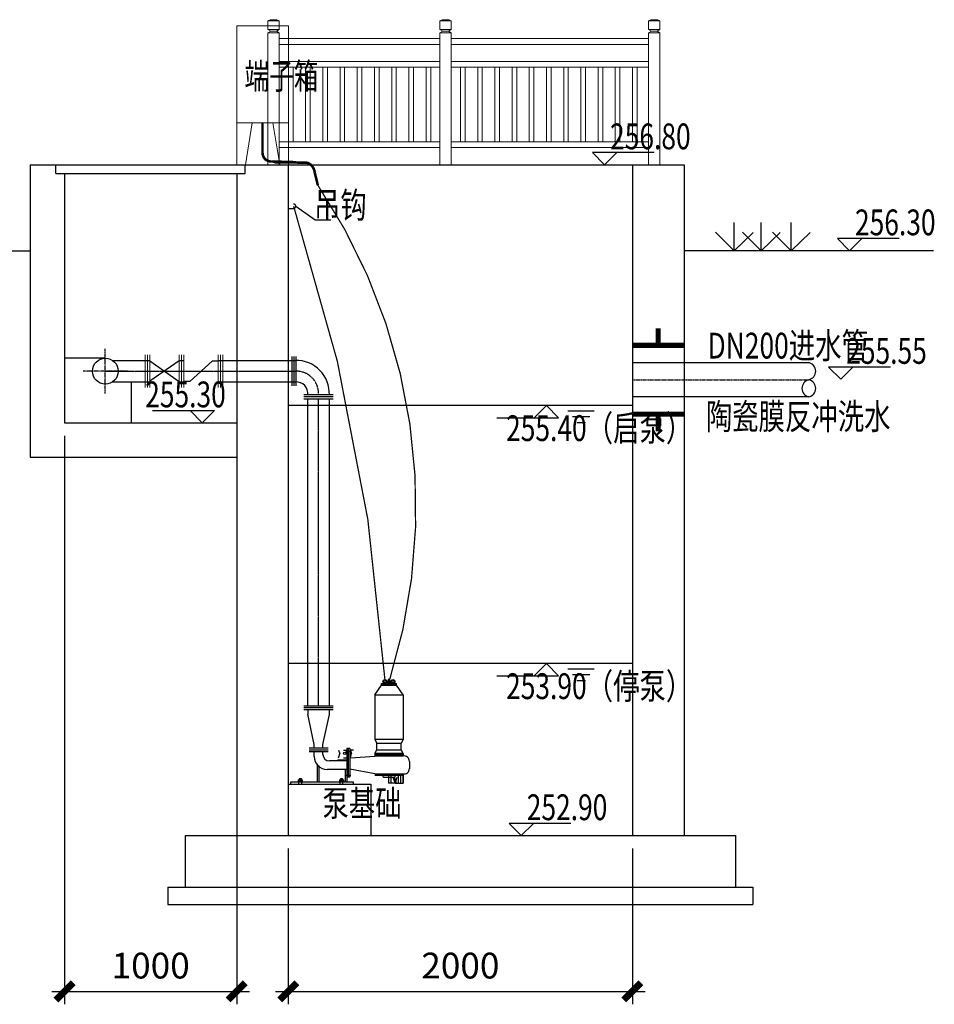
# Model space of a CAD drawing. Extents: x 40187921 to 82176151, y 2910516 to 5973312.
# Drawn here: x 41159365 to 41164681, y 2916753 to 2922477 of the extents above; entities that cross this region are included whole.
import ezdxf

# ---------------------------------------------------------------- set-up
doc = ezdxf.new("R2010")
doc.units = 0
doc.header["$LTSCALE"] = 0.5
doc.header["$PDSIZE"] = 0.2
doc.linetypes.add('CENTER', pattern=[50.8, 31.75, -6.35, 6.35, -6.35])
doc.linetypes.add('DASHED', pattern=[19.05, 12.7, -6.35])
doc.layers.get('0').update_dxf_attribs({"linetype": 'CONTINUOUS'})
doc.layers.get('Defpoints').update_dxf_attribs({"linetype": 'CONTINUOUS'})
for name, color, linetype in [('0-填充', 8, 'CONTINUOUS'), ('4', 3, 'CONTINUOUS'), ('A1', 1, 'CONTINUOUS'), ('GPSCOMMON', 7, 'CONTINUOUS'), ('PUB_TEXT', 7, 'CONTINUOUS'), ('XSX', 1, 'CONTINUOUS'), ('填充', 8, 'CONTINUOUS'), ('标注', 4, 'CONTINUOUS'), ('法兰盘', 7, 'CONTINUOUS'), ('泵站道路', 2, 'CONTINUOUS'), ('设备', 4, 'CONTINUOUS')]:
    doc.layers.add(name, color=color, linetype=linetype)
doc.layers.add('细实线', color=1, linetype='CONTINUOUS', lineweight=18)
doc.styles.add('TSSD_Rein', font='tssdeng.shx', dxfattribs={"width": 0.75, "bigfont": 'hztxt.shx'})
doc.dimstyles.new('工艺1b500', dxfattribs={"dimscale": 1000, "dimtxt": 0.15, "dimasz": 0.1, "dimexe": 0.075, "dimexo": 0.075, "dimgap": 0.075, "dimtad": 1, "dimdec": 0, "dimzin": 0, "dimdsep": 46, "dimtxsty": 'TSSD_Rein', "dimblk": 'ARCHTICK', "dimcen": 0.09, "dimdle": 0.075, "dimadec": 1, "dimazin": 0, "dimtfac": 1, "dimtdec": 0, "dimtix": 1, "dimtmove": 0, "dimatfit": 3, "dimfxl": 1, "dimtolj": 1, "dimtzin": 0, "dimarcsym": 0})

# ---------------------------------------------------------------- blocks, each defined once
blk = doc.blocks.new('ewererew')
at = {"layer": '0-填充', "color": 8, "linetype": 'Continuous', "flags": 128}
for points in [[(40561910.89, 3248295.8819), (40561910.89, 3248296.0454)], [(40561910.89, 3248295.8819), (40561910.7793, 3248295.9878)], [(40561910.89, 3248295.8819), (40561910.9984, 3248295.9902)]]:
    blk.add_lwpolyline(points, dxfattribs=at)
blk = doc.blocks.new('ewewe')
at = {"layer": '0-填充', "color": 1, "linetype": 'Continuous', "const_width": 0.03, "flags": 128}
for points in [[(40561919.5492, 3248313.6445), (40561919.5492, 3248313.3445)], [(40561919.5492, 3248313.4945), (40561919.6492, 3248313.4945)]]:
    blk.add_lwpolyline(points, dxfattribs=at)
blk = doc.blocks.new('_ArchTick')
at = {"color": 0, "linetype": 'ByBlock', "const_width": 0.4}
blk.add_lwpolyline([(-0.5, -0.5), (0.5, 0.5)], dxfattribs=at)
blk = doc.blocks.new('*D619')
at = {"color": 0, "linetype": 'Continuous', "lineweight": -2, "transparency": 16777216}
for p, q in [((41159625.5, 2920058.8), (41159625.5, 2916753.3)), ((41160626, 2920058.8), (41160626, 2916753.3)), ((41159550.5, 2916828.3), (41160701, 2916828.3))]:
    blk.add_line(p, q, dxfattribs=at)
at = {"layer": 'Defpoints', "color": 0, "linetype": 'Continuous', "transparency": 16777216}
for p in [(41159625.5, 2920133.8), (41160626, 2920133.8), (41160626, 2916828.3)]:
    blk.add_point(p, dxfattribs=at)
at = {"color": 0, "linetype": 'Continuous', "lineweight": -2, "transparency": 16777216, "xscale": 100, "yscale": 100, "zscale": 100, "rotation": 180}
blk.add_blockref('_ArchTick', (41159625.5, 2916828.3), dxfattribs=at)
at = {"color": 0, "linetype": 'Continuous', "lineweight": -2, "transparency": 16777216, "xscale": 100, "yscale": 100, "zscale": 100}
blk.add_blockref('_ArchTick', (41160626, 2916828.3), dxfattribs=at)
at = {"color": 0, "linetype": 'Continuous', "transparency": 16777216, "insert": (41160125.8, 2916978.3), "char_height": 150, "attachment_point": 5, "style": 'TSSD_Rein'}
blk.add_mtext('\\A1;1000', dxfattribs=at)
blk = doc.blocks.new('*D620')
at = {"color": 0, "linetype": 'Continuous', "lineweight": -2, "transparency": 16777216}
for p, q in [((41160926, 2917658.8), (41160926, 2916753.3)), ((41162926, 2917658.8), (41162926, 2916753.3)), ((41160851, 2916828.3), (41163001, 2916828.3))]:
    blk.add_line(p, q, dxfattribs=at)
at = {"layer": 'Defpoints', "color": 0, "linetype": 'Continuous', "transparency": 16777216}
for p in [(41160926, 2917733.8), (41162926, 2917733.8), (41162926, 2916828.3)]:
    blk.add_point(p, dxfattribs=at)
at = {"color": 0, "linetype": 'Continuous', "lineweight": -2, "transparency": 16777216, "xscale": 100, "yscale": 100, "zscale": 100, "rotation": 180}
blk.add_blockref('_ArchTick', (41160926, 2916828.3), dxfattribs=at)
at = {"color": 0, "linetype": 'Continuous', "lineweight": -2, "transparency": 16777216, "xscale": 100, "yscale": 100, "zscale": 100}
blk.add_blockref('_ArchTick', (41162926, 2916828.3), dxfattribs=at)
at = {"color": 0, "linetype": 'Continuous', "transparency": 16777216, "insert": (41161926, 2916978.3), "char_height": 150, "attachment_point": 5, "style": 'TSSD_Rein'}
blk.add_mtext('\\A1;2000', dxfattribs=at)

msp = doc.modelspace()

# ---------------------------------------------------------------- linework, layer by layer
at = {"color": 4, "linetype": 'Continuous'}
for p, q in [((41160292.0608, 2920496.2705), (41160318.9408, 2920496.2705)), ((41160292.0608, 2920371.2705), (41160318.9408, 2920371.2705))]:
    msp.add_line(p, q, dxfattribs=at)
at = {"color": 7, "linetype": 'Continuous'}
for p, q in [((41160985.5647, 2918049.7091), (41160985.5647, 2918057.4878)), ((41160985.9515, 2918048.8105), (41160985.9515, 2918043.7705)), ((41161006.1115, 2918048.8105), (41160985.9515, 2918048.8105)), ((41160988.1835, 2918058.3864), (41161003.8967, 2918058.3864)), ((41161003.8967, 2918048.8104), (41160988.1835, 2918048.8104)), ((41160990.2355, 2918063.9305), (41160989.2275, 2918062.9225)), ((41160989.2275, 2918062.9225), (41160989.2275, 2918058.3864)), ((41161001.8275, 2918063.9305), (41160990.2355, 2918063.9305)), ((41160990.8024, 2918049.7091), (41160990.8024, 2918057.4878)), ((41161001.2778, 2918057.4878), (41161001.2778, 2918049.7091)), ((41161002.8355, 2918062.9225), (41161001.8275, 2918063.9305)), ((41161002.8355, 2918058.3864), (41161002.8355, 2918062.9225)), ((41161006.1115, 2918043.7705), (41161006.1115, 2918048.8105)), ((41161006.5156, 2918057.4878), (41161006.5156, 2918049.7091)), ((41161225.5647, 2918049.7091), (41161225.5647, 2918057.4878)), ((41161225.9515, 2918048.8105), (41161225.9515, 2918043.7705)), ((41161246.1115, 2918048.8105), (41161225.9515, 2918048.8105)), ((41161228.1835, 2918058.3864), (41161243.8967, 2918058.3864)), ((41161243.8967, 2918048.8104), (41161228.1835, 2918048.8104)), ((41161230.2355, 2918063.9305), (41161229.2275, 2918062.9225)), ((41161229.2275, 2918062.9225), (41161229.2275, 2918058.3864)), ((41161241.8275, 2918063.9305), (41161230.2355, 2918063.9305)), ((41161230.8024, 2918049.7091), (41161230.8024, 2918057.4878)), ((41161241.2778, 2918057.4878), (41161241.2778, 2918049.7091)), ((41161242.8355, 2918062.9225), (41161241.8275, 2918063.9305)), ((41161242.8355, 2918058.3864), (41161242.8355, 2918062.9225)), ((41161246.1115, 2918043.7705), (41161246.1115, 2918048.8105)), ((41161246.5156, 2918057.4878), (41161246.5156, 2918049.7091))]:
    msp.add_line(p, q, dxfattribs=at)
for p, q in [((41161002.8355, 2918062.9225), (41160989.2275, 2918062.9225)), ((41161242.8355, 2918062.9225), (41161229.2275, 2918062.9225))]:
    msp.add_line(p, q)
for centre, radius, start, end in [((41160988.1835, 2918054.3852), 4.0601, 49.8328423, 130.1671577), ((41160988.1835, 2918052.8117), 4.0601, 229.8328848, 310.1671152), ((41160996.0401, 2918042.6733), 15.7132, 70.5287987, 109.4712013), ((41160996.0401, 2918064.5236), 15.7132, 250.5287987, 289.4712013), ((41161003.8967, 2918054.3852), 4.0601, 49.8328366, 130.1671634), ((41161003.8967, 2918052.8117), 4.0601, 229.8328469, 310.1671531), ((41161228.1835, 2918054.3852), 4.0601, 49.8328423, 130.1671577), ((41161228.1835, 2918052.8117), 4.0601, 229.8328848, 310.1671152), ((41161236.0401, 2918042.6733), 15.7132, 70.5287987, 109.4712013), ((41161236.0401, 2918064.5236), 15.7132, 250.5287987, 289.4712013), ((41161243.8967, 2918054.3852), 4.0601, 49.8328366, 130.1671634), ((41161243.8967, 2918052.8117), 4.0601, 229.8328469, 310.1671531)]:
    msp.add_arc(centre, radius, start, end, dxfattribs=at)
at = {"layer": '0-填充', "color": 1, "linetype": 'Continuous'}
for p, q in [((41159903.6104, 2920496.2705), (41160120.9408, 2920496.2705)), ((41160292.0608, 2920493.7705), (41160120.9408, 2920374.8517)), ((41160120.9408, 2920493.3895), (41160292.0608, 2920373.7704)), ((41160486.1223, 2920493.7705), (41160353.5008, 2920373.7704)), ((41160486.1223, 2920493.7705), (41160519.0931, 2920493.7705)), ((41160519.0931, 2920496.2705), (41160972.0315, 2920496.2705)), ((41162926.0315, 2920483.7705), (41163951.5428, 2920483.7705)), ((41160353.5008, 2920373.7704), (41160318.9408, 2920373.7704)), ((41159903.6104, 2920371.2705), (41160120.9408, 2920371.2705)), ((41160519.0931, 2920371.2705), (41160972.0315, 2920371.2705)), ((41161039.5315, 2918487.2705), (41161039.5315, 2920271.7705)), ((41161164.5315, 2918487.2705), (41161164.5315, 2920271.7705)), ((41163951.5428, 2920283.7705), (41162926.0315, 2920283.7705)), ((41161428.8484, 2918552.0642), (41161467.1172, 2918607.6179)), ((41161467.1172, 2918607.6179), (41161467.1172, 2918618.0184)), ((41161467.1172, 2918618.0184), (41161555.477, 2918618.0184)), ((41161467.1172, 2918607.6179), (41161555.477, 2918607.6179)), ((41161555.477, 2918607.6179), (41161467.1172, 2918607.6179)), ((41161519.3865, 2918623.2091), (41161503.2077, 2918623.2091)), ((41161503.2077, 2918623.2091), (41161503.2077, 2918618.0184)), ((41161506.7064, 2918641.4955), (41161506.7064, 2918623.2091)), ((41161515.3566, 2918641.4955), (41161506.7064, 2918641.4955)), ((41161515.3566, 2918623.2091), (41161515.3566, 2918641.4955)), ((41161519.3865, 2918618.0184), (41161519.3865, 2918623.2091)), ((41161555.477, 2918607.6179), (41161555.477, 2918618.0184)), ((41161593.7457, 2918552.0642), (41161555.477, 2918607.6179)), ((41161428.5828, 2918552.0642), (41161428.5828, 2918292.5044)), ((41161428.8484, 2918552.0642), (41161593.7457, 2918552.0642)), ((41161593.4802, 2918552.0642), (41161593.4802, 2918292.5044)), ((41161077.0315, 2918264.2705), (41161039.5315, 2918439.9831)), ((41161040.5315, 2918437.2705), (41161040.5315, 2918464.2705)), ((41161127.0315, 2918264.2705), (41161164.5315, 2918437.2705)), ((41161165.5315, 2918437.2705), (41161165.5315, 2918464.2705)), ((41161077.0315, 2918242.2705), (41161077.0315, 2918264.2705)), ((41161127.0315, 2918242.2705), (41161127.0315, 2918264.2705)), ((41161593.4802, 2918292.5044), (41161428.5828, 2918292.5044)), ((41161428.5828, 2918292.5044), (41161440.9601, 2918271.6415)), ((41161440.9601, 2918232.2585), (41161440.9601, 2918271.6415)), ((41161440.9601, 2918271.6415), (41161581.1029, 2918271.6415)), ((41161593.4802, 2918292.5044), (41161581.1029, 2918271.6415)), ((41161581.1029, 2918232.2585), (41161581.1029, 2918271.6415)), ((41161077.0315, 2918193.0916), (41161077.0315, 2918220.2705)), ((41161127.0315, 2918205.591), (41161127.0315, 2918220.2704)), ((41161428.5828, 2918211.3957), (41161440.9601, 2918232.2585)), ((41161428.5828, 2918211.3957), (41161428.5828, 2918196.2325)), ((41161593.4802, 2918211.3957), (41161428.5828, 2918211.3957)), ((41161593.4802, 2918203.8141), (41161428.5828, 2918203.8141)), ((41161440.9601, 2918232.2585), (41161581.1029, 2918232.2585)), ((41161593.4802, 2918211.3957), (41161581.1029, 2918232.2585)), ((41161593.4802, 2918211.3957), (41161593.4802, 2918196.2325)), ((41161264.8824, 2918168.0916), (41161164.5315, 2918168.0916)), ((41161286.6943, 2918185.874), (41161428.5828, 2918196.2325)), ((41161593.4802, 2918196.2325), (41161428.5828, 2918196.2325)), ((41161629.5121, 2918164.9529), (41161629.579, 2918122.2008)), ((41161264.8824, 2918118.0916), (41161152.0315, 2918118.0916)), ((41161428.5828, 2918092.92), (41161593.4802, 2918092.92)), ((41161428.5828, 2918085.3384), (41161593.4802, 2918085.3384)), ((41161508.5828, 2918092.92), (41161508.5828, 2918038.4955)), ((41161522.0052, 2918085.3384), (41161522.0052, 2918038.4955)), ((41161565.2993, 2918085.3384), (41161565.2993, 2918038.4955)), ((41161578.8748, 2918085.3384), (41161578.8748, 2918038.4955)), ((41161593.4802, 2918092.92), (41161593.4802, 2918038.4955)), ((41161593.4802, 2918038.4955), (41161593.4802, 2918092.92)), ((41161478.3197, 2918072.9831), (41161543.7433, 2918072.9831)), ((41161546.4908, 2918038.4955), (41161508.5828, 2918038.4955)), ((41161547.557, 2918038.4955), (41161535.7282, 2918072.9831)), ((41161555.5722, 2918038.4955), (41161543.7433, 2918072.9831)), ((41161546.4908, 2918038.4955), (41161558.3197, 2918072.9831)), ((41161547.557, 2918038.4955), (41161593.4802, 2918038.4955))]:
    msp.add_line(p, q, dxfattribs=at)
at = {"layer": '0-填充', "color": 5, "linetype": 'CENTER', "ltscale": 0.01}
for p, q in [((41159862.1526, 2920433.7705), (41160972.0315, 2920433.7705)), ((41161102.0315, 2918487.2705), (41161102.0315, 2920271.7705))]:
    msp.add_line(p, q, dxfattribs=at)
at = {"layer": '0-填充', "color": 1, "linetype": 'Continuous', "ltscale": 0.1, "flags": 128}
for points in [[(41163053.0876, 2921704.4811), (41162693.9276, 2921704.4811), (41162764.6383, 2921633.7705), (41162835.349, 2921704.4811)], [(41164476.7617, 2921204.4811), (41164117.6017, 2921204.4811), (41164188.3124, 2921133.7705), (41164259.0231, 2921204.4811)], [(41164425.6434, 2920457.3633), (41164066.4834, 2920457.3633), (41164137.1941, 2920386.6526), (41164207.9048, 2920457.3633)], [(41160137.0236, 2920204.4811), (41160496.1836, 2920204.4811), (41160425.4729, 2920133.7705), (41160354.7622, 2920204.4811)], [(41162137.5822, 2920163.0598), (41162496.7422, 2920163.0598), (41162426.0315, 2920233.7705), (41162355.3208, 2920163.0598)], [(41162137.5822, 2918663.0598), (41162496.7422, 2918663.0598), (41162426.0315, 2918733.7705), (41162355.3208, 2918663.0598)], [(41162568.8221, 2917804.4811), (41162209.6621, 2917804.4811), (41162280.3728, 2917733.7705), (41162351.0835, 2917804.4811)]]:
    msp.add_lwpolyline(points, dxfattribs=at)
at = {"layer": '0-填充', "color": 2, "linetype": 'Continuous', "ltscale": 0.1, "flags": 128}
for points in [[(41159425.4929, 2921633.7705), (41160626.0315, 2921633.7705)], [(41159425.4929, 2921633.7705), (41159425.4929, 2919933.7705)], [(41159575.4929, 2921583.7705), (41159575.4929, 2921633.7705)], [(41160626.0315, 2921633.7705), (41163226.0315, 2921633.7705)], [(41160676.0315, 2921583.7705), (41160676.0315, 2921633.7705)], [(41160926.0315, 2921633.7705), (41160926.0315, 2917733.7705)], [(41162926.0315, 2921633.7705), (41162926.0315, 2917733.7705)], [(41163226.0315, 2921633.7705), (41163226.0315, 2917733.7705)], [(41159575.4929, 2921583.7705), (41160676.0315, 2921583.7705)], [(41159625.4929, 2921583.7705), (41159625.4929, 2920133.7705)], [(41160626.0315, 2921583.7705), (41160626.0315, 2917733.7705)], [(41159862.1526, 2920508.7705), (41159625.4929, 2920508.7705)], [(41160012.2756, 2920371.2705), (41160012.2756, 2920133.7705)], [(41159625.4929, 2920133.7705), (41160626.0315, 2920133.7705)], [(41159425.4929, 2919933.7705), (41160626.0315, 2919933.7705)], [(41160926.0315, 2918033.7705), (41161305.0214, 2918033.7705), (41161405.0214, 2918033.7705), (41161405.0214, 2917733.7705)], [(41160326.0315, 2917733.7705), (41160326.0315, 2917433.7705)], [(41160326.0315, 2917733.7705), (41163526.0315, 2917733.7705)], [(41163526.0315, 2917733.7705), (41163526.0315, 2917433.7705)], [(41160226.0315, 2917433.7705), (41160226.0315, 2917333.7705)], [(41160226.0315, 2917433.7705), (41163626.0315, 2917433.7705)], [(41163626.0315, 2917433.7705), (41163626.0315, 2917333.7705)], [(41160226.0315, 2917333.7705), (41163626.0315, 2917333.7705)]]:
    msp.add_lwpolyline(points, dxfattribs=at)
at = {"layer": '0-填充', "color": 8, "linetype": 'Continuous', "ltscale": 0.1, "flags": 128}
for points in [[(41158458.8262, 2921133.7705), (41159425.4929, 2921133.7705)], [(41164676.0315, 2921133.7705), (41163226.0315, 2921133.7705)]]:
    msp.add_lwpolyline(points, dxfattribs=at)
at = {"layer": '0-填充', "color": 5, "linetype": 'CENTER', "ltscale": 0.1, "flags": 128}
for points in [[(41159862.1526, 2920304.1705), (41159862.1526, 2920563.3705)], [(41159991.7526, 2920433.7705), (41159732.5526, 2920433.7705)], [(41162926.0315, 2920383.7705), (41163951.5428, 2920383.7705)]]:
    msp.add_lwpolyline(points, dxfattribs=at)
at = {"layer": '0-填充', "color": 0, "linetype": 'Continuous', "ltscale": 0.1, "flags": 128}
for points in [[(41162926.0315, 2920233.7705), (41160926.0315, 2920233.7705)], [(41162703.6306, 2920200.9661), (41162551.5276, 2920200.9661)], [(41162678.2801, 2920167.6328), (41162576.8781, 2920167.6328)], [(41162652.9296, 2920134.2995), (41162602.2286, 2920134.2995)], [(41162926.0315, 2918733.7705), (41160926.0315, 2918733.7705)], [(41162703.6306, 2918700.9661), (41162551.5276, 2918700.9661)], [(41162678.2801, 2918667.6328), (41162576.8781, 2918667.6328)], [(41162652.9296, 2918634.2995), (41162602.2286, 2918634.2995)]]:
    msp.add_lwpolyline(points, dxfattribs=at)
at = {"layer": '0-填充', "color": 1, "linetype": 'Continuous'}
for centre, radius in [((41159862.1526, 2920433.7705), 75), ((41161487.4943, 2918629.2901), 11.2919), ((41161487.4943, 2918629.2901), 6.7807), ((41161534.2033, 2918629.2901), 11.2919), ((41161534.2033, 2918629.2901), 6.7807)]:
    msp.add_circle(centre, radius, dxfattribs=at)
for centre, radius, start, end in [((41160972.0315, 2920303.7705), 192.5, 357.6181905, 91.1906302), ((41163940.3009, 2920433.771), 51.2499, 282.6788411, 77.3180723), ((41163962.7982, 2920333.7706), 51.2499, 102.6788365, 257.3180767), ((41163940.2982, 2920333.7712), 51.2499, 282.6788365, 77.3180767), ((41160972.0315, 2920303.7705), 67.5, 353.1933877, 93.3972772), ((41161164.5315, 2918205.5916), 37.5, 180, 270), ((41161152.0315, 2918193.0916), 75, 180, 270), ((41161599.6543, 2918166.9516), 29.9247, 356.1702284, 101.9069115), ((41161482.0655, 2918078.646), 6.7897, 99.7126192, 236.5164458), ((41161539.9974, 2918078.646), 6.7897, 303.4835542, 80.2873808), ((41161599.6543, 2918122.2008), 29.9247, 258.0930885, 3.8297716)]:
    msp.add_arc(centre, radius, start, end, dxfattribs=at)
at = {"layer": '0-填充', "color": 5, "linetype": 'CENTER', "ltscale": 0.01}
msp.add_arc((41160972.0315, 2920303.7705), 130, 0, 90, dxfattribs=at)
at = {"layer": '4', "color": 3, "linetype": 'Continuous'}
for p, q in [((41160990.2355, 2918063.9305), (41160990.2355, 2918058.3864)), ((41161001.8275, 2918063.9305), (41161001.8275, 2918058.3864)), ((41161230.2355, 2918063.9305), (41161230.2355, 2918058.3864)), ((41161241.8275, 2918063.9305), (41161241.8275, 2918058.3864))]:
    msp.add_line(p, q, dxfattribs=at)
at = {"layer": 'A1'}
for p, q in [((41160987.8801, 2918033.7705), (41160987.8801, 2918043.7705)), ((41161003.722, 2918033.7705), (41161003.722, 2918043.7705)), ((41161227.8801, 2918033.7705), (41161227.8801, 2918043.7705)), ((41161243.722, 2918033.7705), (41161243.722, 2918043.7705))]:
    msp.add_line(p, q, dxfattribs=at)
at = {"layer": 'GPSCOMMON', "color": 1, "ltscale": 100}
for p, q in [((41161093.9269, 2918151.0438), (41161093.9269, 2918043.7705)), ((41161104.0912, 2918138.9879), (41161104.0912, 2918043.7705)), ((41161255.7181, 2918118.0916), (41161255.7181, 2918043.7705)), ((41161265.8824, 2918118.0916), (41161265.8824, 2918043.7705)), ((41161428.5828, 2918092.92), (41161283.4324, 2918121.0385))]:
    msp.add_line(p, q, dxfattribs=at)
at = {"layer": 'PUB_TEXT'}
for p, q in [((41161081.4386, 2921312.0066), (41160968.9242, 2921390.5645)), ((41161172.6048, 2921312.0066), (41161081.4386, 2921312.0066))]:
    msp.add_line(p, q, dxfattribs=at)
at = {"layer": 'XSX', "linetype": 'DASHED', "ltscale": 5}
msp.add_line((41160926.0315, 2921380.2094), (41160957.0186, 2921380.2094), dxfattribs=at)
for points, const_width in [([(41160776.1051, 2921877.7705), (41160776.1051, 2921702.8163, 0.414213562), (41160826.1051, 2921652.8163), (41160970.5139, 2921648.6187)], 15), ([(41160847.3979, 2921648.6187), (41161035.9349, 2921645.833, -0.288095391), (41161079.3377, 2921588.9178), (41161097.465, 2921515.1404)], 15), ([(41161515.3566, 2918641.4955, 0.227112681), (41161097.465, 2921515.1404, 0.096881149)], 7.5), ([(41160957.0186, 2921392.7094, -0.063161287), (41161487.4943, 2918640.5821)], 7.5)]:
    msp.add_lwpolyline(points, format="xyb", dxfattribs=dict(at, const_width=const_width))
for start, end in [(0, 90), (270, 0)]:
    msp.add_arc((41160957.0186, 2921392.7094), 12.5, start, end, dxfattribs=at)
at = {"layer": '填充', "ltscale": 20}
for p, q in [((41161006.1115, 2918043.7705), (41160985.9515, 2918043.7705)), ((41161246.1115, 2918043.7705), (41161225.9515, 2918043.7705))]:
    msp.add_line(p, q, dxfattribs=at)
at = {"layer": '法兰盘', "color": 1}
for p, q in [((41160948.0315, 2920348.7705), (41160948.0315, 2920518.7705)), ((41160960.0315, 2920348.7705), (41160960.0315, 2920518.7705)), ((41160972.0315, 2920348.7705), (41160972.0315, 2920518.7705)), ((41161187.0315, 2920295.7705), (41161017.0315, 2920295.7705)), ((41161187.0315, 2920283.7705), (41161017.0315, 2920283.7705)), ((41161187.0315, 2920271.7705), (41161017.0315, 2920271.7705)), ((41161187.0315, 2918487.2705), (41161017.0315, 2918487.2705)), ((41161187.0315, 2918476.2705), (41161017.0315, 2918476.2705)), ((41161187.0315, 2918464.2705), (41161017.0315, 2918464.2705)), ((41161157.0315, 2918242.2705), (41161047.0315, 2918242.2705)), ((41161157.0315, 2918231.2705), (41161047.0315, 2918231.2705)), ((41161157.0315, 2918220.2705), (41161047.0315, 2918220.2705))]:
    msp.add_line(p, q, dxfattribs=at)
at = {"layer": '泵站道路', "color": 7, "ltscale": 10}
msp.add_lwpolyline([(41161305.0214, 2918043.7705), (41160939.1183, 2918043.7705), (41160939.1183, 2918033.7705), (41161305.0214, 2918033.7705)], close=True, dxfattribs=at)
at = {"layer": '细实线'}
for p, q in [((41160626.0315, 2921877.7705), (41160626.0315, 2922441.4207)), ((41160626.0315, 2922441.4207), (41160926.1786, 2922441.4207)), ((41160926.1786, 2921877.7705), (41160926.1786, 2922441.4207)), ((41160626.0315, 2921877.7705), (41160926.1786, 2921877.7705)), ((41160626.0315, 2921877.7705), (41160626.0315, 2921633.7705)), ((41160676.2165, 2921633.7705), (41160716.6961, 2921877.7705)), ((41160875.9936, 2921633.7705), (41160835.514, 2921877.7705)), ((41160926.1786, 2921877.7705), (41160926.1786, 2921633.7705))]:
    msp.add_line(p, q, dxfattribs=at)
at = {"layer": '细实线', "color": 9}
for p, q in [((41160806.7181, 2922470.4549), (41160820.0517, 2922477.1218)), ((41160873.3874, 2922470.4549), (41160806.7181, 2922470.4549)), ((41160806.7181, 2922470.4549), (41160806.7181, 2922420.4525)), ((41160820.0517, 2922477.1218), (41160860.0538, 2922477.1218)), ((41160873.3874, 2922470.4549), (41160860.0538, 2922477.1218)), ((41160873.3874, 2922470.4549), (41160873.3874, 2922420.4525)), ((41161806.7181, 2922470.4549), (41161820.0517, 2922477.1218)), ((41161873.3874, 2922470.4549), (41161806.7181, 2922470.4549)), ((41161806.7181, 2922470.4549), (41161806.7181, 2922420.4525)), ((41161820.0517, 2922477.1218), (41161860.0538, 2922477.1218)), ((41161873.3874, 2922470.4549), (41161860.0538, 2922477.1218)), ((41161873.3874, 2922470.4549), (41161873.3874, 2922420.4525)), ((41163019.568, 2922470.4549), (41163032.9016, 2922477.1218)), ((41163086.2374, 2922470.4549), (41163019.568, 2922470.4549)), ((41163019.568, 2922470.4549), (41163019.568, 2922420.4525)), ((41163032.9016, 2922477.1218), (41163072.9038, 2922477.1218)), ((41163086.2374, 2922470.4549), (41163072.9038, 2922477.1218)), ((41163086.2374, 2922470.4549), (41163086.2374, 2922420.4525)), ((41160823.3851, 2922410.4521), (41160806.7181, 2922420.4525)), ((41160806.7181, 2922420.4525), (41160873.3874, 2922420.4525)), ((41160823.3851, 2922410.4521), (41160806.7181, 2922400.4518)), ((41160806.7181, 2922400.4518), (41160806.7181, 2921633.7705)), ((41160806.7181, 2922400.4518), (41160873.3874, 2922400.4518)), ((41160823.3851, 2922410.4521), (41160856.7204, 2922410.4521)), ((41160856.7204, 2922410.4521), (41160873.3874, 2922420.4525)), ((41160856.7204, 2922410.4521), (41160873.3874, 2922400.4518)), ((41160873.3874, 2922400.4518), (41160873.3874, 2921633.7705)), ((41161823.3851, 2922410.4521), (41161806.7181, 2922420.4525)), ((41161806.7181, 2922420.4525), (41161873.3874, 2922420.4525)), ((41161823.3851, 2922410.4521), (41161806.7181, 2922400.4518)), ((41161806.7181, 2922400.4518), (41161806.7181, 2921633.7705)), ((41161806.7181, 2922400.4518), (41161873.3874, 2922400.4518)), ((41161823.3851, 2922410.4521), (41161856.7204, 2922410.4521)), ((41161856.7204, 2922410.4521), (41161873.3874, 2922420.4525)), ((41161856.7204, 2922410.4521), (41161873.3874, 2922400.4518)), ((41161873.3874, 2922400.4518), (41161873.3874, 2921633.7705)), ((41163036.235, 2922410.4521), (41163019.568, 2922420.4525)), ((41163019.568, 2922420.4525), (41163086.2374, 2922420.4525)), ((41163036.235, 2922410.4521), (41163019.568, 2922400.4518)), ((41163019.568, 2922400.4518), (41163019.568, 2921633.7705)), ((41163019.568, 2922400.4518), (41163086.2374, 2922400.4518)), ((41163036.235, 2922410.4521), (41163069.5704, 2922410.4521)), ((41163069.5704, 2922410.4521), (41163086.2374, 2922420.4525)), ((41163069.5704, 2922410.4521), (41163086.2374, 2922400.4518)), ((41163086.2374, 2922400.4518), (41163086.2374, 2921633.7705)), ((41160873.3874, 2922367.1178), (41161806.7181, 2922367.1178)), ((41160873.3874, 2922333.7831), (41161806.7181, 2922333.7831)), ((41161873.3874, 2922367.1178), (41163019.568, 2922367.1178)), ((41161873.3874, 2922333.7831), (41163019.568, 2922333.7831)), ((41160873.3874, 2922233.7845), (41161806.7181, 2922233.7845)), ((41161873.3874, 2922233.7845), (41163019.568, 2922233.7845)), ((41160873.3874, 2922200.4511), (41161806.7181, 2922200.4511)), ((41161873.3874, 2922200.4511), (41163019.568, 2922200.4511)), ((41160873.3874, 2921767.1178), (41161806.7181, 2921767.1178)), ((41161873.3874, 2921767.1178), (41163019.568, 2921767.1178)), ((41160873.3874, 2921733.7831), (41161806.7181, 2921733.7831)), ((41161873.3874, 2921733.7831), (41163019.568, 2921733.7831))]:
    msp.add_line(p, q, dxfattribs=at)
at = {"layer": '细实线', "color": 0}
for p, q in [((41160094.0608, 2920528.5705), (41160094.0608, 2920338.9705)), ((41160094.0608, 2920528.5705), (41160094.0608, 2920338.9705)), ((41160107.5008, 2920528.5705), (41160107.5008, 2920338.9705)), ((41160107.5008, 2920528.5705), (41160107.5008, 2920338.9705)), ((41160120.9408, 2920528.5705), (41160120.9408, 2920338.9705)), ((41160120.9408, 2920528.5705), (41160120.9408, 2920338.9705)), ((41160292.0608, 2920528.5705), (41160292.0608, 2920338.9705)), ((41160305.5008, 2920528.5705), (41160305.5008, 2920338.9705)), ((41160318.9408, 2920528.5705), (41160318.9408, 2920338.9705)), ((41160519.0931, 2920528.5705), (41160519.0931, 2920338.9705)), ((41160532.5331, 2920528.5705), (41160532.5331, 2920338.9705)), ((41160545.9731, 2920528.5705), (41160545.9731, 2920338.9705))]:
    msp.add_line(p, q, dxfattribs=at)
at = {"layer": '细实线', "color": 9}
for points in [[(41160926.7461, 2922200.4511), (41160926.7461, 2921767.1178)], [(41160953.4128, 2922200.4511), (41160953.4128, 2921767.1178)], [(41161026.7461, 2922200.4511), (41161026.7461, 2921767.1178)], [(41161053.4128, 2922200.4511), (41161053.4128, 2921767.1178)], [(41161126.7461, 2922200.4511), (41161126.7461, 2921767.1178)], [(41161153.4128, 2922200.4511), (41161153.4128, 2921767.1178)], [(41161226.7461, 2922200.4511), (41161226.7461, 2921767.1178)], [(41161253.4128, 2922200.4511), (41161253.4128, 2921767.1178)], [(41161326.7461, 2922200.4511), (41161326.7461, 2921767.1178)], [(41161353.4128, 2922200.4511), (41161353.4128, 2921767.1178)], [(41161426.7461, 2922200.4511), (41161426.7461, 2921767.1178)], [(41161453.4128, 2922200.4511), (41161453.4128, 2921767.1178)], [(41161526.7461, 2922200.4511), (41161526.7461, 2921767.1178)], [(41161553.4128, 2922200.4511), (41161553.4128, 2921767.1178)], [(41161626.7461, 2922200.4511), (41161626.7461, 2921767.1178)], [(41161653.4128, 2922200.4511), (41161653.4128, 2921767.1178)], [(41161726.7461, 2922200.4511), (41161726.7461, 2921767.1178)], [(41161753.4128, 2922200.4511), (41161753.4128, 2921767.1178)], [(41161926.7461, 2922200.4511), (41161926.7461, 2921767.1178)], [(41161953.4128, 2922200.4511), (41161953.4128, 2921767.1178)], [(41162026.7461, 2922200.4511), (41162026.7461, 2921767.1178)], [(41162053.4128, 2922200.4511), (41162053.4128, 2921767.1178)], [(41162126.7461, 2922200.4511), (41162126.7461, 2921767.1178)], [(41162153.4128, 2922200.4511), (41162153.4128, 2921767.1178)], [(41162226.7461, 2922200.4511), (41162226.7461, 2921767.1178)], [(41162253.4128, 2922200.4511), (41162253.4128, 2921767.1178)], [(41162326.7461, 2922200.4511), (41162326.7461, 2921767.1178)], [(41162353.4128, 2922200.4511), (41162353.4128, 2921767.1178)], [(41162426.7461, 2922200.4511), (41162426.7461, 2921767.1178)], [(41162453.4128, 2922200.4511), (41162453.4128, 2921767.1178)], [(41162526.7461, 2922200.4511), (41162526.7461, 2921767.1178)], [(41162553.4128, 2922200.4511), (41162553.4128, 2921767.1178)], [(41162626.7461, 2922200.4511), (41162626.7461, 2921767.1178)], [(41162653.4128, 2922200.4511), (41162653.4128, 2921767.1178)], [(41162726.7461, 2922200.4511), (41162726.7461, 2921767.1178)], [(41162753.4128, 2922200.4511), (41162753.4128, 2921767.1178)], [(41162826.7461, 2922200.4511), (41162826.7461, 2921767.1178)], [(41162853.4128, 2922200.4511), (41162853.4128, 2921767.1178)], [(41162926.7461, 2922200.4511), (41162926.7461, 2921767.1178)], [(41162953.4128, 2922200.4511), (41162953.4128, 2921767.1178)]]:
    msp.add_lwpolyline(points, dxfattribs=at)
at = {"layer": '设备'}
for p, q in [((41161218.5373, 2918231.0307), (41161225.2815, 2918208.4523)), ((41161218.5373, 2918185.874), (41161225.2815, 2918208.4523)), ((41161246.0315, 2918231.0307), (41161265.8824, 2918231.0307)), ((41161260.314, 2918224.1633), (41161289.6142, 2918224.1633)), ((41161265.8824, 2918240.3558), (41161265.8824, 2918103.5298)), ((41161283.4324, 2918240.3558), (41161265.8824, 2918240.3558)), ((41161265.8824, 2918215.3558), (41161265.8824, 2918075.2745)), ((41161274.5876, 2918240.3558), (41161274.5876, 2918075.2745)), ((41161283.4324, 2918240.3558), (41161283.4324, 2918075.2745)), ((41161305.7684, 2918231.0307), (41161286.6943, 2918231.0307)), ((41161286.6943, 2918231.0307), (41161293.4384, 2918208.4523)), ((41161286.6943, 2918185.874), (41161293.4384, 2918208.4523)), ((41161212.0425, 2918168.0916), (41161215.5072, 2918175.2859)), ((41161215.5072, 2918175.2859), (41161265.8824, 2918175.2859)), ((41161246.0315, 2918185.874), (41161265.8824, 2918185.874)), ((41161259.9375, 2918085.8768), (41161289.2377, 2918085.8768)), ((41161265.8824, 2918075.2745), (41161283.4324, 2918075.2745))]:
    msp.add_line(p, q, dxfattribs=at)
msp.add_circle((41161254.0394, 2918211.949), 7.2388, dxfattribs=at)

# ---------------------------------------------------------------- block references
at = {"layer": '0-填充', "color": 1, "linetype": 'Continuous', "xscale": -1000, "yscale": 1000, "zscale": 1000}
for p in [(40603074407.3817, -3245374748.1074), (40603074564.3512, -3245374748.1074), (40603074738.8901, -3245374748.1074)]:
    msp.add_blockref('ewererew', p, dxfattribs=at)
at = {"layer": '0-填充', "color": 1, "linetype": 'Continuous', "yscale": 1000, "zscale": 1000}
for p, xscale, rotation in [((-3207150418.4526, -40558998965.383), -1000, 270), ((-3207150418.4526, 40564839732.9239), 1000, 269.9999999999999)]:
    msp.add_blockref('ewewe', p, dxfattribs=dict(at, xscale=xscale, rotation=rotation))

# ---------------------------------------------------------------- texts
at = {"layer": 'PUB_TEXT', "style": 'TSSD_Rein', "width": 0.75}
for s, p in [('256.80', (41162796.2052, 2921723.7707)), ('吊钩', (41161075.1169, 2921324.4279)), ('256.30', (41164219.8792, 2921223.7707)), ('DN200进水管', (41163362.9297, 2920507.3154)), ('255.55', (41164168.761, 2920476.6529)), ('255.30', (41160093.9061, 2920223.7707)), ('陶瓷膜反冲洗水', (41163352.3752, 2920095.5912)), ('255.40（启泵）', (41162191.6215, 2920027.6572)), ('253.90（停泵）', (41162191.6215, 2918527.6572)), ('泵基础', (41161123.914, 2917847.0496)), ('252.90', (41162311.9397, 2917823.7707))]:
    msp.add_text(s, height=150, dxfattribs=at).set_placement(p)
at = {"layer": '标注', "color": 0, "style": 'TSSD_Rein', "width": 0.7}
msp.add_text('端子箱', height=150, dxfattribs=at).set_placement((41160671.345, 2922074.192))

# ---------------------------------------------------------------- dimensions: what is measured, and where the dimension line sits
at = {"color": 0, "linetype": 'Continuous'}
dim = msp.add_linear_dim(base=(41160626.0315, 2916828.256), p1=(41159625.4929, 2920133.7705), p2=(41160626.0315, 2920133.7705), text='1000', dimstyle='工艺1b500', dxfattribs=at)
dim.commit()
dim.dimension.update_dxf_attribs({"geometry": '*D619', "text_midpoint": (41160125.7622, 2916978.256)})
dim = msp.add_linear_dim(base=(41162926.0315, 2916828.256), p1=(41160926.0315, 2917733.7705), p2=(41162926.0315, 2917733.7705), dimstyle='工艺1b500', override={"dimlfac": 1}, dxfattribs=at)
dim.commit()
dim.dimension.update_dxf_attribs({"geometry": '*D620', "text_midpoint": (41161926.0315, 2916978.256)})

doc.saveas('drawing.dxf')
